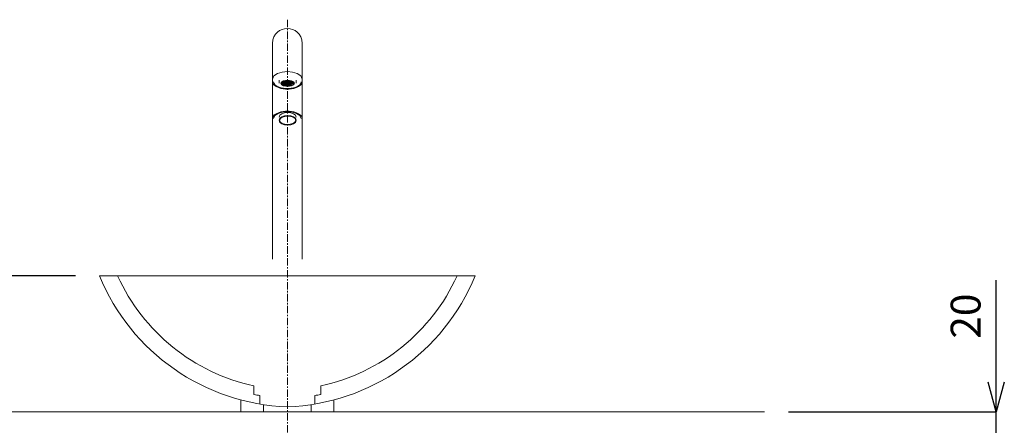
# Model space of a CAD drawing. Units: millimetres. Extents: x -7704 to -3504, y -3427 to -457.
# Drawn here: x -6505 to -5679, y -2062 to -1721 of the extents above; entities that cross this region are included whole.
import ezdxf

# ---------------------------------------------------------------- set-up
doc = ezdxf.new("R2010")
doc.units = ezdxf.units.MM
doc.linetypes.add('CENTER1', pattern=[10, 6.25, -1.25, 1.25, -1.25])
doc.layers.get('0').update_dxf_attribs({"lineweight": 5})
for name, color, linetype, lineweight in [('中心線', 1, 'CENTER1', 0), ('太線', 4, 'Continuous', 15), ('寸法', 3, 'Continuous', 20), ('洗面水栓', 5, 'Continuous', 15)]:
    doc.layers.add(name, color=color, linetype=linetype, lineweight=lineweight)
doc.styles.add('japanese', font='romans.shx', dxfattribs={"bigfont": 'bigfont.shx'})
doc.dimstyles.new('KIHON', dxfattribs={"dimscale": 10, "dimtxt": 2.5, "dimasz": 2.5, "dimexe": 0, "dimexo": 2, "dimgap": 1, "dimtad": 1, "dimdec": 0, "dimdsep": 46, "dimtxsty": 'japanese', "dimblk": 'OPEN30', "dimcen": 2.5, "dimadec": 0, "dimazin": 0, "dimtfac": 1, "dimtdec": 0, "dimtmove": 0, "dimatfit": 0, "dimfxl": 0, "dimarcsym": 0})

# ---------------------------------------------------------------- blocks, each defined once
blk = doc.blocks.new('_Open30')
at = {"color": 0, "linetype": 'ByBlock', "lineweight": -2}
for p, q in [((-1, 0.268), (0, 0)), ((0, 0), (-1, -0.268)), ((0, 0), (-1, 0))]:
    blk.add_line(p, q, dxfattribs=at)
blk = doc.blocks.new('*D1')
at = {"layer": 'Defpoints', "color": 0}
for p in [(-6903.08, -1936.26), (-6437.91, -1936.26), (-6680.41, -2750.28)]:
    blk.add_point(p, dxfattribs=at)
at = {"layer": '寸法', "color": 0, "lineweight": -2}
for p, q in [((-6457.91, -1936.26), (-6903.08, -1936.26)), ((-6903.08, -2725.28), (-6903.08, -1961.26)), ((-6700.41, -2750.28), (-6903.08, -2750.28))]:
    blk.add_line(p, q, dxfattribs=at)
at = {"layer": '寸法', "color": 0, "lineweight": -2, "xscale": 25, "yscale": 25, "zscale": 25}
for p, rotation in [((-6903.08, -1936.26), 90), ((-6903.08, -2750.28), 270)]:
    blk.add_blockref('_Open30', p, dxfattribs=dict(at, rotation=rotation))
at = {"layer": '寸法', "color": 0, "lineweight": 5, "insert": (-6925.58, -2343.27), "char_height": 25, "attachment_point": 5, "rotation": 90, "style": 'japanese'}
blk.add_mtext('814', dxfattribs=at)
blk = doc.blocks.new('*D3')
at = {"layer": 'Defpoints', "color": 0}
for p in [(-6437.91, -1936.26), (-6818.53, -2050.28), (-6680.41, -2050.28)]:
    blk.add_point(p, dxfattribs=at)
at = {"layer": '寸法', "color": 0, "lineweight": -2}
for p, q in [((-6457.91, -1936.26), (-6818.53, -1936.26)), ((-6818.53, -1961.26), (-6818.53, -2025.28)), ((-6700.41, -2050.28), (-6818.53, -2050.28))]:
    blk.add_line(p, q, dxfattribs=at)
at = {"layer": '寸法', "color": 0, "lineweight": -2, "xscale": 25, "yscale": 25, "zscale": 25}
for p, rotation in [((-6818.53, -1936.26), 90), ((-6818.53, -2050.28), 270)]:
    blk.add_blockref('_Open30', p, dxfattribs=dict(at, rotation=rotation))
at = {"layer": '寸法', "color": 0, "lineweight": 5, "insert": (-6841.03, -1987.78), "char_height": 25, "attachment_point": 5, "rotation": 90, "style": 'japanese'}
blk.add_mtext('114', dxfattribs=at)
blk = doc.blocks.new('*D7')
at = {"layer": 'Defpoints', "color": 0}
for p in [(-5880.41, -2050.28), (-5880.41, -2070.28), (-5686.15, -2070.28)]:
    blk.add_point(p, dxfattribs=at)
at = {"layer": '寸法', "color": 0, "lineweight": -2}
for p, q in [((-5686.15, -2025.28), (-5686.15, -1939.8)), ((-5860.41, -2050.28), (-5686.15, -2050.28)), ((-5686.15, -2070.28), (-5686.15, -2050.28)), ((-5860.41, -2070.28), (-5686.15, -2070.28)), ((-5686.15, -2095.28), (-5686.15, -2120.28))]:
    blk.add_line(p, q, dxfattribs=at)
at = {"layer": '寸法', "color": 0, "lineweight": -2, "xscale": 25, "yscale": 25, "zscale": 25}
for p, rotation in [((-5686.15, -2050.28), 270), ((-5686.15, -2070.28), 90)]:
    blk.add_blockref('_Open30', p, dxfattribs=dict(at, rotation=rotation))
at = {"layer": '寸法', "color": 0, "lineweight": 5, "insert": (-5708.65, -1970.04), "char_height": 25, "attachment_point": 5, "rotation": 90, "style": 'japanese'}
blk.add_mtext('20', dxfattribs=at)

msp = doc.modelspace()

# ---------------------------------------------------------------- linework, layer by layer
at = {"layer": '中心線'}
msp.add_line((-6280.41, -1721.43), (-6280.41, -2858.28), dxfattribs=at)
at = {"layer": '太線', "color": 7, "linetype": 'Continuous', "lineweight": 5}
msp.add_line((-6680.41, -2050.28), (-5880.41, -2050.28), dxfattribs=at)
at = {"layer": '洗面水栓'}
for p, q in [((-6437.91, -1936.26), (-6122.91, -1936.26)), ((-6308.41, -2028.53), (-6308.41, -2035.68)), ((-6252.41, -2028.53), (-6252.41, -2035.68)), ((-6303.41, -2036.64), (-6303.41, -2043.74)), ((-6257.41, -2036.64), (-6257.41, -2043.74)), ((-6319.41, -2040.28), (-6319.41, -2050.28)), ((-6300.41, -2044.22), (-6300.41, -2050.28)), ((-6260.41, -2044.22), (-6260.41, -2050.28)), ((-6241.41, -2040.28), (-6241.41, -2050.28)), ((-6241.41, -2050.28), (-6319.41, -2050.28))]:
    msp.add_line(p, q, dxfattribs=at)
at = {"layer": '洗面水栓', "color": 2, "linetype": 'Continuous'}
for points in [[(-6292.92, -1922.28), (-6292.92, -1741.26)], [(-6267.91, -1922.28), (-6267.91, -1741.26)], [(-6287.4, -1772.07), (-6287.4, -1774.8)], [(-6285.45, -1774.08), (-6285.57, -1773.96)], [(-6285.29, -1774.24), (-6285.4, -1774.13)], [(-6285.29, -1774.41), (-6285.23, -1774.3)], [(-6285.18, -1774.35), (-6285.23, -1774.3)], [(-6285.12, -1774.24), (-6285.07, -1774.19)], [(-6285.01, -1774.52), (-6285.12, -1774.41)], [(-6285.07, -1773.57), (-6285.01, -1773.57)], [(-6285.01, -1774.08), (-6284.95, -1774.02)], [(-6284.9, -1773.74), (-6284.95, -1773.69)], [(-6284.79, -1773.85), (-6284.84, -1773.8)], [(-6284.84, -1773.96), (-6284.79, -1773.91)], [(-6284.73, -1773.8), (-6284.68, -1773.74)], [(-6284.62, -1774.02), (-6284.68, -1773.96)], [(-6284.45, -1773.3), (-6284.56, -1773.24)], [(-6284.56, -1773.69), (-6284.51, -1773.63)], [(-6284.51, -1774.19), (-6284.56, -1774.08)], [(-6284.45, -1773.52), (-6284.4, -1773.46)], [(-6284.45, -1774.41), (-6284.34, -1774.35)], [(-6284.29, -1773.46), (-6284.4, -1773.41)], [(-6284.34, -1774.3), (-6284.4, -1774.24)], [(-6284.29, -1773.41), (-6284.23, -1773.3)], [(-6284.29, -1774.3), (-6284.23, -1774.19)], [(-6284.23, -1774.47), (-6284.29, -1774.35)], [(-6284.17, -1773.57), (-6284.23, -1773.52)], [(-6284.17, -1773.24), (-6284.06, -1773.19)], [(-6284.17, -1774.13), (-6284.06, -1774.08)], [(-6284.01, -1773.74), (-6284.12, -1773.69)], [(-6284.01, -1773.13), (-6283.95, -1773.02)], [(-6284.01, -1774.02), (-6283.95, -1773.91)], [(-6283.84, -1773.02), (-6283.95, -1772.96)], [(-6283.9, -1773.91), (-6283.95, -1773.8)], [(-6283.9, -1772.96), (-6283.78, -1772.85)], [(-6283.9, -1773.85), (-6283.78, -1773.8)], [(-6283.73, -1774.02), (-6283.84, -1773.96)], [(-6283.73, -1773.19), (-6283.78, -1773.07)], [(-6283.73, -1773.69), (-6283.67, -1773.63)], [(-6283.62, -1774.19), (-6283.67, -1774.08)], [(-6283.56, -1773.3), (-6283.62, -1773.24)], [(-6283.62, -1773.57), (-6283.51, -1773.52)], [(-6283.56, -1774.41), (-6283.45, -1774.35)], [(-6283.45, -1773.46), (-6283.51, -1773.35)], [(-6283.45, -1774.3), (-6283.51, -1774.24)], [(-6283.45, -1773.41), (-6283.39, -1773.35)], [(-6283.39, -1774.24), (-6283.34, -1774.19)], [(-6283.34, -1774.47), (-6283.39, -1774.35)], [(-6283.28, -1773.57), (-6283.34, -1773.52)], [(-6283.23, -1772.74), (-6283.28, -1772.68)], [(-6283.28, -1773.3), (-6283.23, -1773.24)], [(-6283.28, -1774.13), (-6283.17, -1774.08)], [(-6283.17, -1773.74), (-6283.23, -1773.69)], [(-6283.12, -1772.91), (-6283.17, -1772.8)], [(-6283.17, -1773.13), (-6283.12, -1773.07)], [(-6283.12, -1773.96), (-6283.06, -1773.91)], [(-6282.95, -1773.02), (-6283.06, -1772.96)], [(-6283, -1773.85), (-6283.06, -1773.8)], [(-6283, -1773.02), (-6282.95, -1772.91)], [(-6282.95, -1773.85), (-6282.89, -1773.74)], [(-6282.89, -1774.02), (-6282.95, -1773.96)], [(-6282.89, -1772.85), (-6282.84, -1772.8)], [(-6282.84, -1773.19), (-6282.89, -1773.13)], [(-6282.84, -1773.69), (-6282.78, -1773.63)], [(-6282.73, -1774.13), (-6282.78, -1774.08)], [(-6282.73, -1772.74), (-6282.67, -1772.63)], [(-6282.67, -1773.3), (-6282.73, -1773.24)], [(-6282.73, -1774.47), (-6282.67, -1774.41)], [(-6282.67, -1773.57), (-6282.61, -1773.46)], [(-6282.56, -1774.3), (-6282.67, -1774.24)], [(-6282.56, -1772.57), (-6282.61, -1772.52)], [(-6282.61, -1772.57), (-6282.5, -1772.52)], [(-6282.56, -1773.46), (-6282.61, -1773.41)], [(-6282.56, -1773.41), (-6282.5, -1773.35)], [(-6282.56, -1774.35), (-6282.5, -1774.24)], [(-6282.45, -1774.47), (-6282.5, -1774.35)], [(-6282.39, -1772.68), (-6282.45, -1772.63)], [(-6282.39, -1773.57), (-6282.45, -1773.52)], [(-6282.45, -1774.19), (-6282.39, -1774.13)], [(-6282.39, -1773.3), (-6282.34, -1773.19)], [(-6282.28, -1772.85), (-6282.34, -1772.8)], [(-6282.28, -1773.74), (-6282.34, -1773.69)], [(-6282.28, -1773.13), (-6282.22, -1773.07)], [(-6282.28, -1774.08), (-6282.22, -1773.96)], [(-6282.11, -1773.02), (-6282.17, -1772.91)], [(-6282.11, -1773.91), (-6282.17, -1773.8)], [(-6282.17, -1773.91), (-6282.11, -1773.85)], [(-6282.11, -1772.96), (-6282.06, -1772.91)], [(-6282, -1773.13), (-6282.06, -1773.07)], [(-6281.95, -1774.02), (-6282.06, -1773.96)], [(-6282, -1772.85), (-6281.89, -1772.8)], [(-6282, -1773.74), (-6281.95, -1773.69)], [(-6281.83, -1773.3), (-6281.89, -1773.19)], [(-6281.89, -1773.63), (-6281.78, -1773.57)], [(-6281.83, -1774.19), (-6281.89, -1774.08)], [(-6281.72, -1772.46), (-6281.83, -1772.41)], [(-6281.83, -1772.68), (-6281.78, -1772.63)], [(-6281.67, -1773.41), (-6281.78, -1773.35)], [(-6281.67, -1774.3), (-6281.78, -1774.24)], [(-6281.78, -1774.41), (-6281.67, -1774.3)], [(-6281.72, -1772.57), (-6281.61, -1772.52)], [(-6281.72, -1773.46), (-6281.67, -1773.41)], [(-6281.61, -1772.63), (-6281.67, -1772.57)], [(-6281.61, -1773.35), (-6281.5, -1773.3)], [(-6281.56, -1773.57), (-6281.61, -1773.46)], [(-6281.61, -1774.24), (-6281.56, -1774.19)], [(-6281.56, -1774.47), (-6281.61, -1774.35)], [(-6281.56, -1772.41), (-6281.45, -1772.35)], [(-6281.45, -1772.74), (-6281.56, -1772.68)], [(-6281.39, -1773.69), (-6281.5, -1773.63)], [(-6281.45, -1773.19), (-6281.39, -1773.13)], [(-6281.45, -1774.08), (-6281.39, -1774.02)], [(-6281.33, -1772.91), (-6281.39, -1772.85)], [(-6281.33, -1773.07), (-6281.22, -1772.96)], [(-6281.28, -1773.85), (-6281.33, -1773.8)], [(-6281.33, -1773.96), (-6281.28, -1773.91)], [(-6281.17, -1773.07), (-6281.28, -1772.96)], [(-6281.11, -1773.96), (-6281.22, -1773.91)], [(-6281.17, -1772.91), (-6281.11, -1772.85)], [(-6281.17, -1773.8), (-6281.11, -1773.74)], [(-6281.06, -1773.19), (-6281.11, -1773.13)], [(-6281, -1772.35), (-6281.06, -1772.29)], [(-6281.06, -1772.8), (-6280.94, -1772.68)], [(-6281.06, -1773.69), (-6281, -1773.63)], [(-6281, -1774.13), (-6281.06, -1774.08)], [(-6280.83, -1772.52), (-6280.94, -1772.41)], [(-6280.89, -1773.35), (-6280.94, -1773.24)], [(-6280.83, -1774.24), (-6280.94, -1774.19)], [(-6280.94, -1774.47), (-6280.89, -1774.35)], [(-6280.89, -1772.63), (-6280.83, -1772.57)], [(-6280.89, -1773.52), (-6280.83, -1773.46)], [(-6280.78, -1773.46), (-6280.83, -1773.41)], [(-6280.72, -1772.63), (-6280.78, -1772.57)], [(-6280.78, -1773.41), (-6280.67, -1773.3)], [(-6280.78, -1774.3), (-6280.72, -1774.24)], [(-6280.72, -1774.41), (-6280.78, -1774.35)], [(-6280.72, -1772.52), (-6280.67, -1772.41)], [(-6280.55, -1772.8), (-6280.67, -1772.68)], [(-6280.61, -1773.63), (-6280.67, -1773.52)], [(-6280.67, -1774.19), (-6280.55, -1774.08)], [(-6280.61, -1772.35), (-6280.5, -1772.24)], [(-6280.61, -1773.24), (-6280.55, -1773.19)], [(-6280.5, -1773.74), (-6280.55, -1773.69)], [(-6280.44, -1772.91), (-6280.5, -1772.85)], [(-6280.5, -1773.13), (-6280.39, -1773.02)], [(-6280.5, -1774.02), (-6280.44, -1773.96)], [(-6280.39, -1773.91), (-6280.28, -1773.8)], [(-6280.33, -1773.91), (-6280.39, -1773.85)], [(-6280.33, -1772.96), (-6280.28, -1772.91)], [(-6280.28, -1773.07), (-6280.33, -1772.96)], [(-6280.11, -1774.13), (-6280.28, -1773.96)], [(-6280.11, -1772.35), (-6280.16, -1772.29), (-6280.22, -1772.24)], [(-6280.22, -1772.85), (-6280.05, -1772.68)], [(-6280.11, -1773.24), (-6280.16, -1773.19), (-6280.22, -1773.13)], [(-6280.22, -1773.74), (-6280.16, -1773.69), (-6280.11, -1773.63)], [(-6280, -1773.35), (-6280.05, -1773.3)], [(-6279.94, -1774.24), (-6280.05, -1774.19)], [(-6279.94, -1772.52), (-6280, -1772.46)], [(-6280, -1772.63), (-6279.94, -1772.57)], [(-6280, -1773.52), (-6279.94, -1773.46)], [(-6280, -1774.41), (-6279.94, -1774.3)], [(-6279.89, -1772.52), (-6279.77, -1772.41)], [(-6279.83, -1772.63), (-6279.89, -1772.57)], [(-6279.89, -1773.41), (-6279.83, -1773.3)], [(-6279.83, -1773.52), (-6279.89, -1773.46)], [(-6279.83, -1774.41), (-6279.89, -1774.35)], [(-6279.83, -1774.24), (-6279.77, -1774.19)], [(-6279.72, -1773.63), (-6279.77, -1773.57)], [(-6279.72, -1772.35), (-6279.66, -1772.29)], [(-6279.66, -1772.8), (-6279.72, -1772.74)], [(-6279.72, -1773.24), (-6279.66, -1773.19)], [(-6279.72, -1774.13), (-6279.66, -1774.02)], [(-6279.55, -1772.91), (-6279.61, -1772.85)], [(-6279.61, -1773.13), (-6279.55, -1773.02)], [(-6279.55, -1773.8), (-6279.61, -1773.74)], [(-6279.55, -1773.96), (-6279.5, -1773.91)], [(-6279.44, -1773.91), (-6279.5, -1773.85)], [(-6279.44, -1772.96), (-6279.38, -1772.91)], [(-6279.38, -1773.07), (-6279.44, -1773.02)], [(-6279.44, -1773.8), (-6279.33, -1773.74)], [(-6279.33, -1772.85), (-6279.22, -1772.74)], [(-6279.22, -1773.24), (-6279.33, -1773.13)], [(-6279.27, -1774.08), (-6279.33, -1774.02)], [(-6279.22, -1772.35), (-6279.27, -1772.29)], [(-6279.27, -1773.69), (-6279.22, -1773.63)], [(-6279.11, -1774.19), (-6279.22, -1774.13)], [(-6279.11, -1772.46), (-6279.16, -1772.41)], [(-6279.16, -1772.68), (-6279.11, -1772.63)], [(-6279.11, -1773.35), (-6279.16, -1773.3)], [(-6279.16, -1773.52), (-6279.05, -1773.46)], [(-6279.16, -1774.41), (-6279.05, -1774.35)], [(-6279.05, -1772.52), (-6278.94, -1772.46)], [(-6278.94, -1773.52), (-6279.05, -1773.41)], [(-6278.99, -1774.35), (-6279.05, -1774.3)], [(-6278.94, -1772.63), (-6278.99, -1772.57)], [(-6278.99, -1773.41), (-6278.94, -1773.35)], [(-6278.99, -1774.3), (-6278.94, -1774.19)], [(-6278.83, -1774.52), (-6278.94, -1774.41)], [(-6278.88, -1772.41), (-6278.83, -1772.35)], [(-6278.83, -1772.8), (-6278.88, -1772.68)], [(-6278.88, -1773.24), (-6278.77, -1773.19)], [(-6278.83, -1773.63), (-6278.88, -1773.57)], [(-6278.83, -1774.13), (-6278.77, -1774.08)], [(-6278.66, -1773.8), (-6278.77, -1773.69)], [(-6278.66, -1772.91), (-6278.72, -1772.85)], [(-6278.72, -1773.13), (-6278.66, -1773.02)], [(-6278.72, -1774.02), (-6278.66, -1773.91)], [(-6278.55, -1773.07), (-6278.61, -1772.96)], [(-6278.55, -1773.91), (-6278.61, -1773.85)], [(-6278.55, -1772.96), (-6278.49, -1772.91)], [(-6278.55, -1773.85), (-6278.49, -1773.8)], [(-6278.38, -1774.08), (-6278.49, -1774.02)], [(-6278.44, -1772.85), (-6278.38, -1772.74)], [(-6278.38, -1773.19), (-6278.44, -1773.13)], [(-6278.44, -1773.69), (-6278.38, -1773.63)], [(-6278.22, -1773.35), (-6278.33, -1773.24)], [(-6278.27, -1774.19), (-6278.33, -1774.13)], [(-6278.33, -1774.47), (-6278.22, -1774.41)], [(-6278.22, -1772.52), (-6278.27, -1772.41)], [(-6278.27, -1772.68), (-6278.22, -1772.63)], [(-6278.27, -1773.57), (-6278.22, -1773.52)], [(-6278.16, -1772.57), (-6278.05, -1772.46)], [(-6278.16, -1773.41), (-6278.05, -1773.35)], [(-6278.1, -1773.46), (-6278.16, -1773.41)], [(-6278.16, -1774.35), (-6278.1, -1774.24)], [(-6278.1, -1774.35), (-6278.16, -1774.3)], [(-6278.05, -1772.63), (-6278.1, -1772.57)], [(-6277.94, -1773.63), (-6278.05, -1773.52)], [(-6277.99, -1774.47), (-6278.05, -1774.41)], [(-6277.94, -1772.8), (-6277.99, -1772.68)], [(-6277.99, -1773.3), (-6277.94, -1773.24)], [(-6277.99, -1774.19), (-6277.94, -1774.13)], [(-6277.88, -1773.13), (-6277.77, -1773.07)], [(-6277.83, -1773.74), (-6277.88, -1773.69)], [(-6277.88, -1774.02), (-6277.83, -1773.96)], [(-6277.77, -1772.91), (-6277.83, -1772.85)], [(-6277.66, -1773.91), (-6277.77, -1773.85)], [(-6277.71, -1773.02), (-6277.66, -1772.91)], [(-6277.66, -1773.07), (-6277.71, -1772.96)], [(-6277.71, -1773.91), (-6277.66, -1773.85)], [(-6277.6, -1772.85), (-6277.49, -1772.8)], [(-6277.6, -1773.74), (-6277.55, -1773.69)], [(-6277.55, -1774.02), (-6277.6, -1773.96)], [(-6277.49, -1773.19), (-6277.55, -1773.13)], [(-6277.38, -1774.19), (-6277.49, -1774.13)], [(-6277.44, -1772.74), (-6277.32, -1772.63)], [(-6277.32, -1773.35), (-6277.44, -1773.3)], [(-6277.44, -1773.63), (-6277.38, -1773.57)], [(-6277.38, -1774.41), (-6277.27, -1774.35)], [(-6277.32, -1773.46), (-6277.27, -1773.41)], [(-6277.27, -1774.3), (-6277.32, -1774.24)], [(-6277.21, -1773.46), (-6277.27, -1773.41)], [(-6277.21, -1774.24), (-6277.16, -1774.19)], [(-6277.1, -1772.74), (-6277.16, -1772.68)], [(-6277.16, -1773.35), (-6277.1, -1773.24)], [(-6277.05, -1773.63), (-6277.16, -1773.57)], [(-6277.1, -1774.47), (-6277.16, -1774.41)], [(-6277.05, -1773.19), (-6276.93, -1773.13)], [(-6277.05, -1774.13), (-6276.99, -1774.08)], [(-6276.93, -1772.85), (-6276.99, -1772.8)], [(-6276.93, -1773.74), (-6276.99, -1773.69)], [(-6276.93, -1773.96), (-6276.88, -1773.91)], [(-6276.82, -1773.02), (-6276.88, -1772.96)], [(-6276.88, -1773.07), (-6276.82, -1772.96)], [(-6276.77, -1773.91), (-6276.88, -1773.85)], [(-6276.77, -1772.91), (-6276.66, -1772.85)], [(-6276.77, -1773.85), (-6276.71, -1773.74)], [(-6276.66, -1773.13), (-6276.71, -1773.07)], [(-6276.66, -1774.08), (-6276.71, -1773.96)], [(-6276.66, -1773.69), (-6276.6, -1773.63)], [(-6276.49, -1773.3), (-6276.6, -1773.24)], [(-6276.49, -1774.19), (-6276.6, -1774.13)], [(-6276.54, -1774.47), (-6276.43, -1774.41)], [(-6276.49, -1773.57), (-6276.43, -1773.46)], [(-6276.38, -1773.46), (-6276.43, -1773.35)], [(-6276.38, -1774.35), (-6276.43, -1774.24)], [(-6276.38, -1773.41), (-6276.27, -1773.35)], [(-6276.38, -1774.3), (-6276.32, -1774.24)], [(-6276.21, -1773.57), (-6276.32, -1773.52)], [(-6276.21, -1774.47), (-6276.27, -1774.41)], [(-6276.21, -1773.3), (-6276.15, -1773.19)], [(-6276.21, -1774.19), (-6276.15, -1774.08)], [(-6276.1, -1773.74), (-6276.15, -1773.63)], [(-6276.1, -1773.13), (-6276.04, -1773.07)], [(-6276.1, -1774.02), (-6276.04, -1773.96)], [(-6275.93, -1773.85), (-6276.04, -1773.8)], [(-6275.93, -1773.91), (-6275.88, -1773.8)], [(-6275.82, -1774.02), (-6275.88, -1773.91)], [(-6275.82, -1773.74), (-6275.76, -1773.69)], [(-6275.65, -1774.13), (-6275.71, -1774.08)], [(-6275.65, -1773.63), (-6275.6, -1773.52)], [(-6275.65, -1774.47), (-6275.54, -1774.35)], [(-6275.6, -1773.35), (-6275.6, -1773.3)], [(-6275.54, -1774.3), (-6275.6, -1774.19)], [(-6275.54, -1773.46), (-6275.49, -1773.41)], [(-6275.43, -1773.46), (-6275.49, -1773.41)], [(-6275.49, -1774.3), (-6275.43, -1774.24)], [(-6275.37, -1774.41), (-6275.43, -1774.35)], [(-6275.32, -1773.63), (-6275.37, -1773.57)], [(-6275.32, -1774.19), (-6275.26, -1774.08)], [(-6275.15, -1773.8), (-6275.21, -1773.69)], [(-6275.21, -1774.02), (-6275.15, -1773.96)], [(-6274.99, -1773.91), (-6275.1, -1773.85)], [(-6275.04, -1773.91), (-6274.99, -1773.8)], [(-6274.87, -1774.08), (-6274.93, -1773.96)], [(-6274.71, -1774.19), (-6274.82, -1774.13)], [(-6274.82, -1774.52), (-6274.71, -1774.41)], [(-6274.6, -1774.35), (-6274.65, -1774.24)], [(-6274.65, -1774.35), (-6274.54, -1774.24)], [(-6274.48, -1774.47), (-6274.54, -1774.41)], [(-6272.92, -1772.07), (-6272.92, -1774.8)], [(-6285.79, -1774.63), (-6285.9, -1774.52)], [(-6285.9, -1774.97), (-6285.79, -1774.86)], [(-6285.68, -1774.74), (-6285.73, -1774.69)], [(-6285.73, -1774.8), (-6285.62, -1774.74)], [(-6285.57, -1774.69), (-6285.51, -1774.58)], [(-6285.51, -1774.91), (-6285.57, -1774.8)], [(-6285.57, -1775.58), (-6285.51, -1775.47)], [(-6285.45, -1774.52), (-6285.34, -1774.47)], [(-6285.4, -1775.02), (-6285.45, -1774.97)], [(-6285.45, -1775.41), (-6285.34, -1775.36)], [(-6285.23, -1775.19), (-6285.29, -1775.08)], [(-6285.29, -1775.25), (-6285.23, -1775.19)], [(-6285.12, -1775.3), (-6285.18, -1775.25)], [(-6285.12, -1775.13), (-6285.07, -1775.08)], [(-6285.12, -1775.97), (-6285.01, -1775.91)], [(-6285.01, -1774.97), (-6284.95, -1774.91)], [(-6284.95, -1775.47), (-6285.01, -1775.41)], [(-6284.9, -1774.63), (-6284.95, -1774.58)], [(-6284.95, -1775.8), (-6284.9, -1775.75)], [(-6284.84, -1775.58), (-6284.9, -1775.52)], [(-6284.73, -1774.8), (-6284.84, -1774.69)], [(-6284.84, -1774.86), (-6284.79, -1774.74)], [(-6284.79, -1775.69), (-6284.73, -1775.58)], [(-6284.73, -1774.69), (-6284.68, -1774.63)], [(-6284.68, -1775.75), (-6284.73, -1775.69)], [(-6284.62, -1774.91), (-6284.68, -1774.86)], [(-6284.68, -1775.52), (-6284.62, -1775.47)], [(-6284.51, -1775.86), (-6284.62, -1775.8)], [(-6284.56, -1774.58), (-6284.51, -1774.47)], [(-6284.56, -1776.3), (-6284.51, -1776.25)], [(-6284.45, -1775.08), (-6284.51, -1775.02)], [(-6284.51, -1775.41), (-6284.45, -1775.3)], [(-6284.4, -1776.03), (-6284.45, -1775.97)], [(-6284.34, -1775.19), (-6284.4, -1775.13)], [(-6284.4, -1775.25), (-6284.34, -1775.19)], [(-6284.4, -1776.19), (-6284.34, -1776.08)], [(-6284.23, -1776.19), (-6284.34, -1776.08)], [(-6284.29, -1776.03), (-6284.23, -1775.97)], [(-6284.23, -1775.13), (-6284.17, -1775.02)], [(-6284.17, -1775.36), (-6284.23, -1775.3)], [(-6284.12, -1776.3), (-6284.17, -1776.25)], [(-6284.06, -1774.58), (-6284.12, -1774.52)], [(-6284.12, -1774.97), (-6284.06, -1774.91)], [(-6284.06, -1775.47), (-6284.12, -1775.41)], [(-6284.12, -1775.91), (-6284.06, -1775.8)], [(-6283.95, -1776.47), (-6284.06, -1776.36)], [(-6283.9, -1774.74), (-6284.01, -1774.63)], [(-6284.01, -1775.75), (-6283.95, -1775.69)], [(-6284.01, -1776.64), (-6283.95, -1776.58)], [(-6283.95, -1774.86), (-6283.9, -1774.74)], [(-6283.9, -1775.64), (-6283.95, -1775.58)], [(-6283.9, -1776.53), (-6283.78, -1776.42)], [(-6283.84, -1776.58), (-6283.9, -1776.53)], [(-6283.84, -1774.69), (-6283.73, -1774.63)], [(-6283.78, -1774.86), (-6283.84, -1774.8)], [(-6283.84, -1775.58), (-6283.78, -1775.52)], [(-6283.73, -1775.8), (-6283.84, -1775.69)], [(-6283.62, -1775.02), (-6283.73, -1774.97)], [(-6283.73, -1775.47), (-6283.67, -1775.41)], [(-6283.73, -1776.36), (-6283.67, -1776.3)], [(-6283.67, -1776.75), (-6283.73, -1776.64)], [(-6283.67, -1774.52), (-6283.62, -1774.47)], [(-6283.62, -1775.91), (-6283.67, -1775.86)], [(-6283.62, -1776.25), (-6283.51, -1776.14)], [(-6283.51, -1775.13), (-6283.56, -1775.08)], [(-6283.56, -1775.3), (-6283.51, -1775.25)], [(-6283.45, -1776.08), (-6283.56, -1775.97)], [(-6283.45, -1775.19), (-6283.34, -1775.13)], [(-6283.34, -1775.3), (-6283.45, -1775.25)], [(-6283.45, -1776.08), (-6283.39, -1776.03)], [(-6283.34, -1776.19), (-6283.39, -1776.14)], [(-6283.34, -1776.86), (-6283.28, -1776.8)], [(-6283.28, -1775.02), (-6283.23, -1774.97)], [(-6283.23, -1775.41), (-6283.28, -1775.36)], [(-6283.28, -1775.91), (-6283.23, -1775.86)], [(-6283.17, -1776.36), (-6283.28, -1776.25)], [(-6283.17, -1774.58), (-6283.23, -1774.52)], [(-6283.17, -1774.91), (-6283.06, -1774.8)], [(-6283.17, -1775.8), (-6283.12, -1775.75)], [(-6283.17, -1776.69), (-6283.12, -1776.64)], [(-6283.06, -1774.74), (-6283.12, -1774.63)], [(-6283.06, -1775.58), (-6283.12, -1775.52)], [(-6283.06, -1776.47), (-6283.12, -1776.42)], [(-6283.06, -1776.58), (-6283, -1776.53)], [(-6283, -1774.74), (-6282.95, -1774.69)], [(-6283, -1775.64), (-6282.95, -1775.58)], [(-6282.95, -1775.75), (-6283, -1775.64)], [(-6282.89, -1776.64), (-6283, -1776.58)], [(-6282.89, -1774.86), (-6282.95, -1774.8)], [(-6282.89, -1774.63), (-6282.78, -1774.52)], [(-6282.89, -1775.52), (-6282.84, -1775.47)], [(-6282.89, -1776.42), (-6282.84, -1776.36)], [(-6282.73, -1775.02), (-6282.84, -1774.97)], [(-6282.78, -1775.86), (-6282.84, -1775.8)], [(-6282.78, -1776.75), (-6282.84, -1776.69)], [(-6282.78, -1776.3), (-6282.73, -1776.19)], [(-6282.73, -1775.36), (-6282.67, -1775.3)], [(-6282.67, -1776.03), (-6282.73, -1775.91)], [(-6282.61, -1775.13), (-6282.67, -1775.08)], [(-6282.61, -1776.92), (-6282.67, -1776.86)], [(-6282.61, -1775.25), (-6282.5, -1775.13)], [(-6282.61, -1776.14), (-6282.56, -1776.08)], [(-6282.61, -1777.03), (-6282.56, -1776.97)], [(-6282.45, -1775.3), (-6282.56, -1775.25)], [(-6282.5, -1776.14), (-6282.56, -1776.08)], [(-6282.45, -1777.08), (-6282.56, -1776.97)], [(-6282.5, -1776.03), (-6282.39, -1775.91)], [(-6282.5, -1776.92), (-6282.45, -1776.8)], [(-6282.45, -1775.08), (-6282.39, -1775.02)], [(-6282.34, -1776.3), (-6282.45, -1776.19)], [(-6282.28, -1774.58), (-6282.39, -1774.52)], [(-6282.34, -1775.41), (-6282.39, -1775.36)], [(-6282.34, -1774.97), (-6282.22, -1774.86)], [(-6282.34, -1775.86), (-6282.28, -1775.8)], [(-6282.34, -1776.75), (-6282.28, -1776.69)], [(-6282.17, -1775.58), (-6282.28, -1775.52)], [(-6282.22, -1776.42), (-6282.28, -1776.36)], [(-6282.17, -1774.74), (-6282.22, -1774.63)], [(-6282.22, -1775.75), (-6282.11, -1775.64)], [(-6282.22, -1776.64), (-6282.11, -1776.53)], [(-6282.17, -1774.8), (-6282.11, -1774.74)], [(-6282.06, -1776.58), (-6282.17, -1776.47)], [(-6282, -1774.86), (-6282.11, -1774.8)], [(-6282.06, -1775.75), (-6282.11, -1775.64)], [(-6282.06, -1774.69), (-6281.95, -1774.58)], [(-6282.06, -1775.58), (-6282, -1775.52)], [(-6282.06, -1776.47), (-6282, -1776.42)], [(-6281.95, -1776.69), (-6282, -1776.64)], [(-6281.89, -1775.02), (-6281.95, -1774.91)], [(-6281.95, -1775.41), (-6281.83, -1775.36)], [(-6281.89, -1775.86), (-6281.95, -1775.8)], [(-6281.95, -1776.3), (-6281.83, -1776.25)], [(-6281.89, -1774.52), (-6281.83, -1774.47)], [(-6281.78, -1776.86), (-6281.89, -1776.8)], [(-6281.89, -1777.2), (-6281.83, -1777.14)], [(-6281.78, -1776.03), (-6281.83, -1775.91)], [(-6281.72, -1775.13), (-6281.78, -1775.08)], [(-6281.78, -1775.3), (-6281.72, -1775.25)], [(-6281.78, -1776.19), (-6281.72, -1776.14)], [(-6281.78, -1777.03), (-6281.72, -1776.97)], [(-6281.67, -1776.97), (-6281.72, -1776.92)], [(-6281.67, -1775.13), (-6281.56, -1775.08)], [(-6281.61, -1775.3), (-6281.67, -1775.19)], [(-6281.67, -1776.03), (-6281.56, -1775.97)], [(-6281.61, -1776.14), (-6281.67, -1776.08)], [(-6281.61, -1776.92), (-6281.56, -1776.86)], [(-6281.5, -1777.14), (-6281.61, -1777.08)], [(-6281.5, -1776.3), (-6281.56, -1776.19)], [(-6281.39, -1774.58), (-6281.5, -1774.52)], [(-6281.5, -1775.02), (-6281.45, -1774.97)], [(-6281.45, -1775.41), (-6281.5, -1775.36)], [(-6281.5, -1775.91), (-6281.45, -1775.86)], [(-6281.5, -1776.75), (-6281.39, -1776.69)], [(-6281.39, -1777.25), (-6281.45, -1777.2)], [(-6281.33, -1775.58), (-6281.39, -1775.52)], [(-6281.39, -1775.75), (-6281.28, -1775.69)], [(-6281.33, -1776.42), (-6281.39, -1776.36)], [(-6281.28, -1774.74), (-6281.33, -1774.63)], [(-6281.33, -1774.86), (-6281.28, -1774.8)], [(-6281.33, -1776.64), (-6281.28, -1776.58)], [(-6281.22, -1776.58), (-6281.28, -1776.53)], [(-6281.22, -1774.74), (-6281.17, -1774.63)], [(-6281.11, -1774.86), (-6281.22, -1774.8)], [(-6281.22, -1775.64), (-6281.17, -1775.52)], [(-6281.17, -1775.69), (-6281.22, -1775.64)], [(-6281.22, -1776.47), (-6281.11, -1776.42)], [(-6281, -1775.86), (-6281.11, -1775.8)], [(-6281.06, -1776.69), (-6281.11, -1776.64)], [(-6281.11, -1777.25), (-6281, -1777.2)], [(-6281.06, -1774.58), (-6281, -1774.52)], [(-6281, -1775.02), (-6281.06, -1774.97)], [(-6281.06, -1775.47), (-6281, -1775.41)], [(-6281.06, -1776.36), (-6281, -1776.25)], [(-6280.89, -1776.86), (-6281, -1776.8)], [(-6280.94, -1775.36), (-6280.89, -1775.25)], [(-6280.89, -1775.97), (-6280.94, -1775.91)], [(-6280.94, -1776.19), (-6280.83, -1776.14)], [(-6280.94, -1777.14), (-6280.89, -1777.03)], [(-6280.83, -1775.13), (-6280.89, -1775.08)], [(-6280.72, -1776.14), (-6280.83, -1776.08)], [(-6280.78, -1776.97), (-6280.83, -1776.92)], [(-6280.83, -1776.97), (-6280.72, -1776.92)], [(-6280.78, -1775.19), (-6280.72, -1775.13)], [(-6280.72, -1775.3), (-6280.78, -1775.25)], [(-6280.78, -1776.08), (-6280.72, -1775.97)], [(-6280.61, -1777.14), (-6280.72, -1777.08)], [(-6280.67, -1775.08), (-6280.61, -1774.97)], [(-6280.67, -1775.91), (-6280.55, -1775.86)], [(-6280.61, -1776.3), (-6280.67, -1776.19)], [(-6280.67, -1776.86), (-6280.61, -1776.75)], [(-6280.55, -1774.58), (-6280.61, -1774.47)], [(-6280.55, -1775.41), (-6280.61, -1775.36)], [(-6280.44, -1776.42), (-6280.55, -1776.36)], [(-6280.44, -1777.31), (-6280.55, -1777.2)], [(-6280.44, -1774.69), (-6280.5, -1774.63)], [(-6280.5, -1774.91), (-6280.44, -1774.86)], [(-6280.44, -1775.58), (-6280.5, -1775.52)], [(-6280.5, -1775.8), (-6280.44, -1775.69)], [(-6280.5, -1776.69), (-6280.44, -1776.64)], [(-6280.39, -1774.74), (-6280.28, -1774.69)], [(-6280.33, -1776.58), (-6280.39, -1776.47)], [(-6280.39, -1776.53), (-6280.33, -1776.47)], [(-6280.28, -1774.86), (-6280.33, -1774.74)], [(-6280.33, -1775.64), (-6280.28, -1775.58)], [(-6280.28, -1775.75), (-6280.33, -1775.64)], [(-6280.11, -1776.75), (-6280.16, -1776.75), (-6280.28, -1776.64)], [(-6280.28, -1777.31), (-6280.11, -1777.14)], [(-6280.22, -1774.63), (-6280.16, -1774.58), (-6280.05, -1774.47)], [(-6280.11, -1775.02), (-6280.16, -1774.97), (-6280.22, -1774.91)], [(-6280.22, -1775.52), (-6280.05, -1775.36)], [(-6280.05, -1775.91), (-6280.16, -1775.86), (-6280.22, -1775.8)], [(-6280.22, -1776.42), (-6280.16, -1776.3), (-6280.05, -1776.25)], [(-6279.94, -1775.13), (-6280.05, -1775.08)], [(-6280, -1776.92), (-6280.05, -1776.8)], [(-6280.05, -1777.08), (-6280, -1777.03)], [(-6280, -1775.25), (-6279.89, -1775.19)], [(-6279.94, -1776.08), (-6280, -1776.03)], [(-6280, -1776.19), (-6279.94, -1776.08)], [(-6279.83, -1775.3), (-6279.89, -1775.19)], [(-6279.89, -1776.03), (-6279.77, -1775.97)], [(-6279.89, -1776.97), (-6279.83, -1776.86)], [(-6279.83, -1777.03), (-6279.89, -1776.97)], [(-6279.83, -1775.13), (-6279.77, -1775.08)], [(-6279.77, -1776.19), (-6279.83, -1776.14)], [(-6279.66, -1774.58), (-6279.77, -1774.47)], [(-6279.66, -1775.41), (-6279.77, -1775.36)], [(-6279.77, -1776.8), (-6279.66, -1776.75)], [(-6279.72, -1777.2), (-6279.77, -1777.14)], [(-6279.72, -1774.97), (-6279.61, -1774.91)], [(-6279.72, -1775.86), (-6279.66, -1775.8)], [(-6279.66, -1776.36), (-6279.72, -1776.3)], [(-6279.55, -1774.69), (-6279.61, -1774.63)], [(-6279.55, -1775.58), (-6279.61, -1775.52)], [(-6279.61, -1776.69), (-6279.55, -1776.58)], [(-6279.61, -1777.31), (-6279.61, -1777.25)], [(-6279.55, -1774.86), (-6279.5, -1774.74)], [(-6279.55, -1775.75), (-6279.5, -1775.69)], [(-6279.5, -1776.47), (-6279.55, -1776.42)], [(-6279.38, -1775.69), (-6279.5, -1775.64)], [(-6279.5, -1776.53), (-6279.38, -1776.47)], [(-6279.44, -1774.69), (-6279.33, -1774.63)], [(-6279.38, -1774.86), (-6279.44, -1774.74)], [(-6279.44, -1775.58), (-6279.38, -1775.52)], [(-6279.38, -1776.64), (-6279.44, -1776.58)], [(-6279.27, -1774.97), (-6279.33, -1774.91)], [(-6279.27, -1775.86), (-6279.33, -1775.8)], [(-6279.33, -1776.36), (-6279.27, -1776.3)], [(-6279.33, -1777.31), (-6279.27, -1777.2)], [(-6279.27, -1774.58), (-6279.22, -1774.47)], [(-6279.27, -1775.47), (-6279.22, -1775.41)], [(-6279.22, -1776.8), (-6279.27, -1776.69)], [(-6279.22, -1776.25), (-6279.11, -1776.19)], [(-6279.22, -1777.14), (-6279.16, -1777.08)], [(-6279.11, -1775.13), (-6279.16, -1775.02)], [(-6279.16, -1775.3), (-6279.11, -1775.25)], [(-6279.11, -1775.97), (-6279.16, -1775.91)], [(-6279.05, -1776.92), (-6279.16, -1776.86)], [(-6278.99, -1775.25), (-6279.05, -1775.19)], [(-6279.05, -1776.08), (-6278.99, -1776.03)], [(-6278.99, -1776.14), (-6279.05, -1776.08)], [(-6279.05, -1777.03), (-6278.99, -1776.92)], [(-6278.99, -1775.19), (-6278.94, -1775.08)], [(-6278.94, -1777.08), (-6278.99, -1776.97)], [(-6278.94, -1776.86), (-6278.83, -1776.8)], [(-6278.88, -1775.02), (-6278.77, -1774.97)], [(-6278.83, -1775.41), (-6278.88, -1775.3)], [(-6278.88, -1775.97), (-6278.83, -1775.91)], [(-6278.83, -1776.3), (-6278.88, -1776.19)], [(-6278.77, -1777.25), (-6278.88, -1777.14)], [(-6278.72, -1774.63), (-6278.77, -1774.58)], [(-6278.72, -1775.52), (-6278.77, -1775.47)], [(-6278.77, -1775.8), (-6278.72, -1775.75)], [(-6278.72, -1776.42), (-6278.77, -1776.36)], [(-6278.77, -1776.69), (-6278.72, -1776.64)], [(-6278.72, -1774.91), (-6278.66, -1774.8)], [(-6278.55, -1774.8), (-6278.66, -1774.69)], [(-6278.66, -1776.58), (-6278.55, -1776.53)], [(-6278.61, -1774.74), (-6278.49, -1774.69)], [(-6278.61, -1775.69), (-6278.55, -1775.58)], [(-6278.55, -1775.69), (-6278.61, -1775.64)], [(-6278.55, -1776.58), (-6278.61, -1776.47)], [(-6278.44, -1774.91), (-6278.49, -1774.86)], [(-6278.49, -1775.52), (-6278.44, -1775.47)], [(-6278.38, -1775.8), (-6278.49, -1775.75)], [(-6278.49, -1776.42), (-6278.44, -1776.36)], [(-6278.44, -1776.69), (-6278.49, -1776.64)], [(-6278.44, -1774.63), (-6278.38, -1774.52)], [(-6278.38, -1776.3), (-6278.27, -1776.25)], [(-6278.27, -1775.08), (-6278.33, -1774.97)], [(-6278.33, -1775.41), (-6278.27, -1775.3)], [(-6278.27, -1775.97), (-6278.33, -1775.91)], [(-6278.27, -1776.86), (-6278.33, -1776.75)], [(-6278.33, -1777.14), (-6278.27, -1777.08)], [(-6278.16, -1775.19), (-6278.22, -1775.13)], [(-6278.22, -1775.25), (-6278.16, -1775.19)], [(-6278.1, -1776.08), (-6278.22, -1776.03)], [(-6278.22, -1776.14), (-6278.16, -1776.08)], [(-6278.1, -1776.97), (-6278.22, -1776.92)], [(-6278.16, -1776.97), (-6278.1, -1776.92)], [(-6278.1, -1776.03), (-6277.99, -1775.91)], [(-6278.05, -1775.13), (-6277.99, -1775.02)], [(-6277.99, -1775.36), (-6278.05, -1775.3)], [(-6277.99, -1776.25), (-6278.05, -1776.19)], [(-6278.05, -1776.86), (-6277.94, -1776.8)], [(-6277.99, -1777.08), (-6278.05, -1777.08)], [(-6277.94, -1774.97), (-6277.83, -1774.91)], [(-6277.88, -1775.47), (-6277.94, -1775.41)], [(-6277.94, -1775.86), (-6277.88, -1775.8)], [(-6277.83, -1776.42), (-6277.94, -1776.3)], [(-6277.83, -1774.63), (-6277.88, -1774.58)], [(-6277.88, -1776.69), (-6277.83, -1776.64)], [(-6277.71, -1774.74), (-6277.77, -1774.69)], [(-6277.77, -1774.86), (-6277.71, -1774.74)], [(-6277.71, -1775.64), (-6277.77, -1775.58)], [(-6277.77, -1775.75), (-6277.71, -1775.64)], [(-6277.71, -1776.53), (-6277.77, -1776.47)], [(-6277.77, -1776.58), (-6277.66, -1776.53)], [(-6277.66, -1774.69), (-6277.55, -1774.63)], [(-6277.66, -1775.58), (-6277.6, -1775.52)], [(-6277.6, -1775.75), (-6277.66, -1775.69)], [(-6277.55, -1774.91), (-6277.6, -1774.86)], [(-6277.6, -1776.42), (-6277.55, -1776.36)], [(-6277.55, -1776.69), (-6277.6, -1776.58)], [(-6277.49, -1774.52), (-6277.44, -1774.47)], [(-6277.38, -1775.08), (-6277.49, -1774.97)], [(-6277.49, -1775.47), (-6277.44, -1775.36)], [(-6277.44, -1775.91), (-6277.49, -1775.86)], [(-6277.49, -1776.3), (-6277.38, -1776.19)], [(-6277.44, -1776.8), (-6277.49, -1776.75)], [(-6277.38, -1775.3), (-6277.32, -1775.25)], [(-6277.27, -1776.03), (-6277.38, -1775.97)], [(-6277.27, -1775.19), (-6277.32, -1775.13)], [(-6277.32, -1776.14), (-6277.27, -1776.08)], [(-6277.27, -1776.92), (-6277.32, -1776.86)], [(-6277.21, -1775.19), (-6277.16, -1775.08)], [(-6277.1, -1775.36), (-6277.21, -1775.25)], [(-6277.21, -1776.03), (-6277.1, -1775.91)], [(-6277.16, -1776.19), (-6277.21, -1776.14)], [(-6277.21, -1776.92), (-6277.1, -1776.8)], [(-6277.1, -1775.02), (-6276.99, -1774.97)], [(-6276.99, -1776.36), (-6277.1, -1776.25)], [(-6276.99, -1774.63), (-6277.05, -1774.52)], [(-6276.99, -1775.47), (-6277.05, -1775.41)], [(-6277.05, -1775.86), (-6276.99, -1775.8)], [(-6277.05, -1776.75), (-6276.99, -1776.69)], [(-6276.93, -1774.86), (-6276.88, -1774.8)], [(-6276.82, -1775.64), (-6276.93, -1775.52)], [(-6276.88, -1776.47), (-6276.93, -1776.42)], [(-6276.93, -1776.64), (-6276.82, -1776.53)], [(-6276.82, -1774.74), (-6276.88, -1774.69)], [(-6276.88, -1775.75), (-6276.82, -1775.64)], [(-6276.82, -1774.74), (-6276.71, -1774.69)], [(-6276.71, -1776.64), (-6276.82, -1776.53)], [(-6276.71, -1774.91), (-6276.77, -1774.8)], [(-6276.77, -1775.58), (-6276.71, -1775.52)], [(-6276.71, -1775.75), (-6276.77, -1775.69)], [(-6276.77, -1776.47), (-6276.71, -1776.42)], [(-6276.66, -1774.58), (-6276.6, -1774.52)], [(-6276.54, -1775.91), (-6276.66, -1775.86)], [(-6276.66, -1776.36), (-6276.54, -1776.25)], [(-6276.6, -1776.75), (-6276.66, -1776.69)], [(-6276.54, -1775.02), (-6276.6, -1774.97)], [(-6276.6, -1775.41), (-6276.54, -1775.36)], [(-6276.38, -1775.19), (-6276.49, -1775.08)], [(-6276.49, -1775.3), (-6276.43, -1775.25)], [(-6276.43, -1776.03), (-6276.49, -1775.97)], [(-6276.49, -1776.19), (-6276.43, -1776.14)], [(-6276.32, -1775.13), (-6276.27, -1775.08)], [(-6276.27, -1775.3), (-6276.32, -1775.25)], [(-6276.32, -1776.03), (-6276.27, -1775.97)], [(-6276.27, -1776.19), (-6276.32, -1776.14)], [(-6276.21, -1775.02), (-6276.1, -1774.97)], [(-6276.1, -1775.47), (-6276.21, -1775.41)], [(-6276.21, -1775.91), (-6276.15, -1775.86)], [(-6276.15, -1776.3), (-6276.21, -1776.25)], [(-6276.1, -1774.63), (-6276.15, -1774.52)], [(-6276.04, -1774.86), (-6275.99, -1774.8)], [(-6275.99, -1775.58), (-6276.04, -1775.52)], [(-6276.04, -1775.75), (-6275.99, -1775.69)], [(-6275.99, -1776.47), (-6276.04, -1776.42)], [(-6275.93, -1774.74), (-6275.99, -1774.69)], [(-6275.93, -1774.74), (-6275.82, -1774.63)], [(-6275.93, -1775.64), (-6275.88, -1775.58)], [(-6275.82, -1775.75), (-6275.93, -1775.69)], [(-6275.82, -1774.91), (-6275.88, -1774.8)], [(-6275.76, -1774.58), (-6275.71, -1774.52)], [(-6275.76, -1775.47), (-6275.71, -1775.41)], [(-6275.71, -1775.86), (-6275.76, -1775.8)], [(-6275.76, -1776.36), (-6275.71, -1776.3)], [(-6275.65, -1775.02), (-6275.71, -1774.97)], [(-6275.65, -1775.36), (-6275.6, -1775.3)], [(-6275.54, -1776.03), (-6275.65, -1775.97)], [(-6275.65, -1776.19), (-6275.54, -1776.14)], [(-6275.49, -1775.19), (-6275.6, -1775.13)], [(-6275.49, -1775.19), (-6275.43, -1775.13)], [(-6275.49, -1776.08), (-6275.43, -1776.03)], [(-6275.43, -1776.14), (-6275.49, -1776.08)], [(-6275.37, -1775.3), (-6275.43, -1775.25)], [(-6275.37, -1775.08), (-6275.26, -1774.97)], [(-6275.26, -1774.58), (-6275.32, -1774.52)], [(-6275.21, -1775.47), (-6275.32, -1775.41)], [(-6275.32, -1775.91), (-6275.26, -1775.86)], [(-6275.21, -1774.91), (-6275.15, -1774.86)], [(-6275.21, -1775.8), (-6275.15, -1775.69)], [(-6275.1, -1774.69), (-6275.15, -1774.63)], [(-6275.1, -1775.58), (-6275.15, -1775.52)], [(-6275.1, -1774.8), (-6274.99, -1774.69)], [(-6274.99, -1774.86), (-6275.04, -1774.8)], [(-6275.04, -1775.64), (-6274.99, -1775.58)], [(-6274.93, -1775.75), (-6275.04, -1775.69)], [(-6274.93, -1774.63), (-6274.87, -1774.58)], [(-6274.93, -1775.52), (-6274.87, -1775.41)], [(-6274.82, -1774.97), (-6274.87, -1774.91)], [(-6274.65, -1775.13), (-6274.76, -1775.08)], [(-6274.76, -1775.36), (-6274.71, -1775.3)], [(-6274.65, -1775.25), (-6274.54, -1775.13)], [(-6274.54, -1775.25), (-6274.6, -1775.19)], [(-6274.48, -1775.08), (-6274.43, -1775.02)]]:
    msp.add_lwpolyline(points, dxfattribs=at)
at = {"layer": '洗面水栓'}
for centre, radius, start, end in [((-6273.93, -1868.95), 177.26, 202.31503, 267.90331), ((-6273.93, -1868.95), 163.26, 204.34682, 257.80563), ((-6286.9, -1868.95), 177.26, 272.09669, 337.68497), ((-6286.9, -1868.95), 163.26, 282.19437, 335.65318), ((-6273.93, -1868.95), 170.26, 258.31422, 260.02738), ((-6286.9, -1868.95), 170.26, 279.97262, 281.68578)]:
    msp.add_arc(centre, radius, start, end, dxfattribs=at)
at = {"layer": '洗面水栓', "color": 2, "linetype": 'Continuous'}
for points in [[(-6267.91, -1741.26), (-6268.72, -1724.61), (-6292.11, -1724.61), (-6292.92, -1741.26)], [(-6292.92, -1771.22), (-6292.05, -1762.94), (-6268.78, -1762.93), (-6267.91, -1771.22)], [(-6280.39, -1779.65), (-6284.15, -1779.78), (-6292.61, -1778.25), (-6292.92, -1773.41)], [(-6292.03, -1773.41), (-6291.72, -1777.93), (-6283.89, -1779.33), (-6280.39, -1779.2)], [(-6280.39, -1779.2), (-6276.89, -1779.32), (-6269.1, -1777.91), (-6268.8, -1773.41)], [(-6267.91, -1773.41), (-6268.24, -1778.25), (-6276.62, -1779.76), (-6280.39, -1779.65)], [(-6292.92, -1804.41), (-6292.51, -1799.52), (-6284.21, -1798.07), (-6280.39, -1798.17)], [(-6268.8, -1804.41), (-6269.48, -1796.72), (-6291.35, -1796.72), (-6292.03, -1804.41)], [(-6272.92, -1803.07), (-6273.22, -1798.15), (-6287.04, -1798.13), (-6287.4, -1803.07)], [(-6280.39, -1798.17), (-6276.59, -1798.07), (-6268.3, -1799.54), (-6267.91, -1804.41)]]:
    msp.add_open_spline(points, degree=3, dxfattribs=at)
for points, knots in [([(-6285.9, -1774.8), (-6285.79, -1776.62), (-6281.55, -1777.45), (-6280.16, -1777.31), (-6278.8, -1777.45), (-6274.53, -1776.63), (-6274.43, -1774.8), (-6274.56, -1772.91), (-6278.69, -1772.18), (-6280.16, -1772.24), (-6281.71, -1772.23), (-6285.62, -1772.83), (-6285.9, -1774.8)], [0, 0, 0, 0, 1, 1, 1, 2, 2, 2, 3, 3, 3, 4, 4, 4, 4]), ([(-6287.4, -1805.8), (-6287.01, -1811.13), (-6273.28, -1811.13), (-6272.92, -1805.8), (-6273.16, -1800.43), (-6287.13, -1800.43), (-6287.4, -1805.8)], [0, 0, 0, 0, 1, 1, 1, 2, 2, 2, 2]), ([(-6286.9, -1805.8), (-6286.43, -1810.42), (-6274.28, -1810.42), (-6273.43, -1806.02), (-6273.28, -1801.06), (-6286.65, -1801.06), (-6286.9, -1805.8)], [0, 0, 0, 0, 1, 1, 1, 2, 2, 2, 2])]:
    msp.add_open_spline(points, degree=3, knots=knots, dxfattribs=at)

# ---------------------------------------------------------------- dimensions: what is measured, and where the dimension line sits
at = {"layer": '寸法', "lineweight": 5}
dim = msp.add_linear_dim(base=(-6903.08, -1936.26), p1=(-6680.41, -2750.28), p2=(-6437.91, -1936.26), angle=90, dimstyle='KIHON', dxfattribs=at)
dim.commit()
dim.dimension.update_dxf_attribs({"geometry": '*D1', "text_midpoint": (-6925.58, -2343.27)})
for base, p1, p2, picture, middle in [((-6818.53, -2050.28), (-6437.91, -1936.26), (-6680.41, -2050.28), '*D3', (-6818.53, -1987.78)), ((-5686.15, -2070.28), (-5880.41, -2050.28), (-5880.41, -2070.28), '*D7', (-5686.15, -1970.04))]:
    dim = msp.add_linear_dim(base=base, p1=p1, p2=p2, angle=90, dimstyle='KIHON', dxfattribs=at)
    dim.commit()
    dim.dimension.update_dxf_attribs({"geometry": picture, "text_midpoint": middle, "dimtype": 160})

doc.saveas('drawing.dxf')
